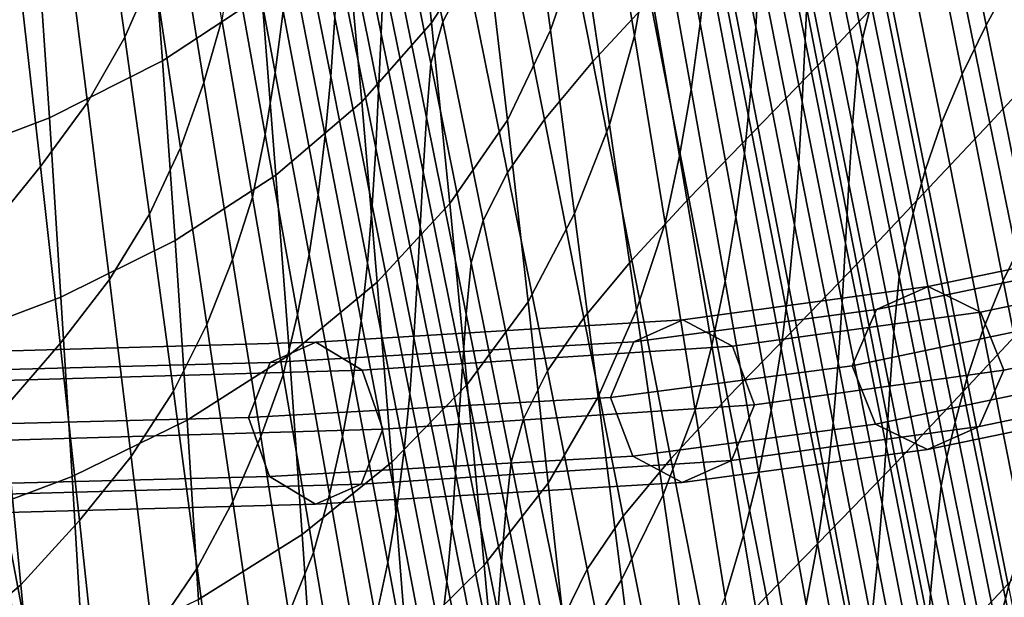
# Model space of a CAD drawing. Units: inches. Extents: x -20.4 to 20.4, y -18.4 to 18.4.
# Drawn here: x 8.8 to 13.3, y -5.7 to -3.1 of the extents above; entities that cross this region are included whole.
import ezdxf

# ---------------------------------------------------------------- set-up
doc = ezdxf.new("R2010")
doc.units = ezdxf.units.IN
doc.header["$MEASUREMENT"] = 0
for name, color, linetype in [('Knoll Studio Chair Cushion', 2, 'Continuous'), ('Knoll Studio Chair Leg', 2, 'Continuous'), ('Knoll Studio Chair Shell', 2, 'Continuous')]:
    doc.layers.add(name, color=color, linetype=linetype)

msp = doc.modelspace()

# ---------------------------------------------------------------- linework, layer by layer
at = {"layer": 'Knoll Studio Chair Cushion'}
for points in [[(8.9048, -11.3674, 16.0072), (7.6776, -4.9781, 14.7297), (7.5742, -4.9746, 14.7902), (8.8004, -11.3518, 16.0656)], [(9.0052, -11.3843, 15.9425), (7.7768, -4.983, 14.6629), (7.6776, -4.9781, 14.7297), (8.9048, -11.3674, 16.0072)], [(9.1056, -11.4011, 15.8777), (7.8761, -4.9879, 14.596), (7.7768, -4.983, 14.6629), (9.0052, -11.3843, 15.9425)], [(9.1922, -11.4213, 15.7963), (7.9617, -4.9967, 14.5126), (7.8761, -4.9879, 14.596), (9.1056, -11.4011, 15.8777)], [(9.2786, -11.4412, 15.7146), (8.047, -5.0055, 14.429), (7.9617, -4.9967, 14.5126), (9.1922, -11.4213, 15.7963)], [(9.3497, -11.4638, 15.6201), (8.1168, -5.0177, 14.3326), (8.047, -5.0055, 14.429), (9.2786, -11.4412, 15.7146)], [(9.4191, -11.4862, 15.5243), (8.1852, -5.0301, 14.235), (8.1168, -5.0177, 14.3326), (9.3497, -11.4638, 15.6201)], [(9.4724, -11.5106, 15.4195), (8.2374, -5.0453, 14.1286), (8.1852, -5.0301, 14.235), (9.4191, -11.4862, 15.5243)], [(9.5225, -11.5347, 15.3128), (8.2865, -5.061, 14.0204), (8.2374, -5.0453, 14.1286), (9.4724, -11.5106, 15.4195)], [(9.5566, -11.5599, 15.2007), (8.3196, -5.0787, 13.907), (8.2865, -5.061, 14.0204), (9.5225, -11.5347, 15.3128)], [(9.5856, -11.5849, 15.0869), (8.3476, -5.097, 13.792), (8.3196, -5.0787, 13.907), (9.5566, -11.5599, 15.2007)], [(9.6151, -11.7119, 14.3884), (8.3765, -5.2183, 13.0925), (8.3476, -5.097, 13.792), (9.5856, -11.5849, 15.0869)], [(9.8092, -11.7058, 14.4014), (8.5709, -5.2029, 13.1039), (8.4615, -5.2117, 13.097), (9.7001, -11.7103, 14.3938)], [(9.9054, -11.7122, 14.3441), (8.6677, -5.2064, 13.0461), (8.5709, -5.2029, 13.1039), (9.8092, -11.7058, 14.4014)], [(9.7001, -11.7103, 14.3938), (8.4615, -5.2117, 13.097), (8.3765, -5.2183, 13.0925), (9.6151, -11.7119, 14.3884)], [(8.5709, -5.2611, 12.7738), (8.6677, -5.2446, 12.8294), (9.9054, -11.7504, 14.1274), (9.8092, -11.764, 14.0713)], [(9.9524, -11.7292, 14.2354), (8.715, -5.2223, 12.9372), (8.6677, -5.2064, 13.0461), (9.9054, -11.7122, 14.3441)], [(8.6677, -5.2446, 12.8294), (8.715, -5.2223, 12.9372), (9.9524, -11.7292, 14.2354), (9.9054, -11.7504, 14.1274)], [(8.3476, -5.3969, 12.091), (8.3765, -5.2717, 12.7898), (9.6151, -11.7652, 14.0857), (9.5856, -11.8848, 13.3858)], [(9.7001, -11.7656, 14.0801), (8.4615, -5.267, 12.7833), (8.3765, -5.2717, 12.7898), (9.6151, -11.7652, 14.0857)], [(9.8092, -11.764, 14.0713), (8.5709, -5.2611, 12.7738), (8.4615, -5.267, 12.7833), (9.7001, -11.7656, 14.0801)], [(8.2865, -5.4412, 11.864), (8.3196, -5.419, 11.9766), (9.5566, -11.9003, 13.2703), (9.5225, -11.9149, 13.1564)], [(8.3196, -5.419, 11.9766), (8.3476, -5.3969, 12.091), (9.5856, -11.8848, 13.3858), (9.5566, -11.9003, 13.2703)], [(8.1852, -5.4856, 11.6518), (8.2374, -5.4635, 11.757), (9.4724, -11.9287, 13.0479), (9.4191, -11.9417, 12.9411)], [(8.2374, -5.4635, 11.757), (8.2865, -5.4412, 11.864), (9.5225, -11.9149, 13.1564), (9.4724, -11.9287, 13.0479)], [(8.047, -5.5288, 11.4612), (8.1168, -5.5073, 11.5558), (9.3497, -11.9534, 12.8433), (9.2786, -11.9645, 12.7468)], [(8.1168, -5.5073, 11.5558), (8.1852, -5.4856, 11.6518), (9.4191, -11.9417, 12.9411), (9.3497, -11.9534, 12.8433)], [(7.8761, -5.5694, 11.2982), (7.9617, -5.5491, 11.3795), (9.1922, -11.9737, 12.6632), (9.1056, -11.9826, 12.5799)], [(7.9617, -5.5491, 11.3795), (8.047, -5.5288, 11.4612), (9.2786, -11.9645, 12.7468), (9.1922, -11.9737, 12.6632)], [(7.6776, -5.6059, 11.1691), (7.7768, -5.5876, 11.2337), (9.0052, -11.989, 12.5133), (8.9048, -11.9953, 12.4466)], [(7.7768, -5.5876, 11.2337), (7.8761, -5.5694, 11.2982), (9.1056, -11.9826, 12.5799), (9.0052, -11.989, 12.5133)], [(7.5742, -5.6233, 11.1111), (7.6776, -5.6059, 11.1691), (8.9048, -11.9953, 12.4466), (8.8004, -12.0006, 12.3865)]]:
    msp.add_3dface(points, dxfattribs=at)
at = {"layer": 'Knoll Studio Chair Leg'}
for points in [[(12.6749, -4.3881, 12.2864), (13.4592, -4.2242, 14.1274), (13.7079, -4.1175, 14.074), (12.908, -4.2842, 12.1932)], [(12.908, -4.2842, 12.1932), (13.7079, -4.1175, 14.074), (13.9593, -4.2299, 14.0393), (13.1437, -4.3991, 12.1156)], [(12.564, -4.6426, 12.3444), (13.3409, -4.4801, 14.1707), (13.4592, -4.2242, 14.1274), (12.6749, -4.3881, 12.2864)], [(13.1437, -4.3991, 12.1156), (13.9593, -4.2299, 14.0393), (14.0718, -4.4913, 14.0423), (13.2491, -4.6616, 12.0965)], [(11.5778, -4.5338, 10.3282), (12.6749, -4.3881, 12.2864), (12.908, -4.2842, 12.1932), (11.7995, -4.4347, 10.1932)], [(11.7995, -4.4347, 10.1932), (12.908, -4.2842, 12.1932), (13.1437, -4.3991, 12.1156), (12.0234, -4.5534, 10.0658)], [(11.4727, -4.7858, 10.396), (12.564, -4.6426, 12.3444), (12.6749, -4.3881, 12.2864), (11.5778, -4.5338, 10.3282)], [(12.0234, -4.5534, 10.0658), (13.1437, -4.3991, 12.1156), (13.2491, -4.6616, 12.0965), (12.1237, -4.8175, 10.0172)], [(9.9357, -4.6269, 9.2097), (11.5778, -4.5338, 10.3282), (11.7995, -4.4347, 10.1932), (10.1423, -4.5358, 9.0261)], [(10.1423, -4.5358, 9.0261), (11.7995, -4.4347, 10.1932), (12.0234, -4.5534, 10.0658), (10.3506, -4.6611, 8.8388)], [(12.6694, -4.905, 12.3252), (13.4535, -4.7415, 14.1736), (13.3409, -4.4801, 14.1707), (12.564, -4.6426, 12.3444)], [(13.2491, -4.6616, 12.0965), (14.0718, -4.4913, 14.0423), (13.9536, -4.7472, 14.0856), (13.1383, -4.916, 12.1544)], [(8.0124, -4.6776, 8.6503), (9.9357, -4.6269, 9.2097), (10.1423, -4.5358, 9.0261), (8.1858, -4.5907, 8.4339)], [(8.1858, -4.5907, 8.4339), (10.1423, -4.5358, 9.0261), (10.3506, -4.6611, 8.8388), (8.3604, -4.7187, 8.2007)], [(9.8383, -4.8747, 9.2867), (11.4727, -4.7858, 10.396), (11.5778, -4.5338, 10.3282), (9.9357, -4.6269, 9.2097)], [(10.3506, -4.6611, 8.8388), (12.0234, -4.5534, 10.0658), (12.1237, -4.8175, 10.0172), (10.4442, -4.9281, 8.7535)], [(7.9311, -4.9229, 8.7275), (9.8383, -4.8747, 9.2867), (9.9357, -4.6269, 9.2097), (8.0124, -4.6776, 8.6503)], [(8.3604, -4.7187, 8.2007), (10.3506, -4.6611, 8.8388), (10.4442, -4.9281, 8.7535), (8.4389, -4.9867, 8.0835)], [(11.5731, -5.0498, 10.3475), (12.6694, -4.905, 12.3252), (12.564, -4.6426, 12.3444), (11.4727, -4.7858, 10.396)], [(12.1237, -4.8175, 10.0172), (13.2491, -4.6616, 12.0965), (13.1383, -4.916, 12.1544), (12.0186, -5.0694, 10.0851)], [(12.9051, -5.0199, 12.2477), (13.7048, -4.8539, 14.139), (13.4535, -4.7415, 14.1736), (12.6694, -4.905, 12.3252)], [(13.1383, -4.916, 12.1544), (13.9536, -4.7472, 14.0856), (13.7048, -4.8539, 14.139), (12.9051, -5.0199, 12.2477)], [(9.9318, -5.1417, 9.2013), (11.5731, -5.0498, 10.3475), (11.4727, -4.7858, 10.396), (9.8383, -4.8747, 9.2867)], [(10.4442, -4.9281, 8.7535), (12.1237, -4.8175, 10.0172), (12.0186, -5.0694, 10.0851), (10.3468, -5.1759, 8.8305)], [(8.0096, -5.1908, 8.6103), (9.9318, -5.1417, 9.2013), (9.8383, -4.8747, 9.2867), (7.9311, -4.9229, 8.7275)], [(8.4389, -4.9867, 8.0835), (10.4442, -4.9281, 8.7535), (10.3468, -5.1759, 8.8305), (8.3575, -5.232, 8.1607)], [(11.7969, -5.1685, 10.2201), (12.9051, -5.0199, 12.2477), (12.6694, -4.905, 12.3252), (11.5731, -5.0498, 10.3475)], [(12.0186, -5.0694, 10.0851), (13.1383, -4.916, 12.1544), (12.9051, -5.0199, 12.2477), (11.7969, -5.1685, 10.2201)], [(10.1402, -5.267, 9.014), (11.7969, -5.1685, 10.2201), (11.5731, -5.0498, 10.3475), (9.9318, -5.1417, 9.2013)], [(10.3468, -5.1759, 8.8305), (12.0186, -5.0694, 10.0851), (11.7969, -5.1685, 10.2201), (10.1402, -5.267, 9.014)], [(8.1842, -5.3189, 8.3771), (10.1402, -5.267, 9.014), (9.9318, -5.1417, 9.2013), (8.0096, -5.1908, 8.6103)], [(8.3575, -5.232, 8.1607), (10.3468, -5.1759, 8.8305), (10.1402, -5.267, 9.014), (8.1842, -5.3189, 8.3771)]]:
    msp.add_3dface(points, dxfattribs=at)
at = {"layer": 'Knoll Studio Chair Shell'}
for points in [[(10.665, -3.0928, 11.8231), (10.5797, -2.2749, 11.7255), (10.8122, -1.8888, 12.1434), (10.9115, -2.7109, 12.2376)], [(11.2015, -3.127, 12.7478), (11.0901, -2.299, 12.653), (11.217, -1.8823, 13.0827), (11.3434, -2.7181, 13.1809)], [(11.8783, -3.0966, 14.8842), (11.7161, -2.2233, 14.7834), (11.7424, -1.9214, 15.1413), (11.9105, -2.8019, 15.2417)], [(12.1289, -3.1113, 16.0654), (11.9526, -2.2175, 15.9644), (11.9656, -1.9264, 16.3287), (12.1452, -2.8267, 16.4299)], [(10.6449, -1.9798, 19.3163), (10.5325, -2.193, 19.0132), (10.7154, -3.089, 19.1323), (10.8263, -2.8747, 19.4504)], [(11.5812, -3.1526, 13.7297), (11.4419, -2.308, 13.6262), (11.4887, -1.9829, 13.9751), (11.637, -2.8382, 14.0772)], [(12.3513, -3.1731, 17.2648), (12.1674, -2.2583, 17.1621), (12.1772, -1.9736, 17.528), (12.3634, -2.8971, 17.6315)], [(13.1699, -3.1045, 19.3503), (12.9843, -2.1765, 19.2207), (13.1017, -1.9591, 19.2714), (13.2885, -2.8839, 19.3999)], [(10.4365, -3.1434, 17.6856), (10.448, -2.887, 18.0293), (10.2695, -2.0085, 17.9248), (10.2597, -2.2733, 17.5799)], [(9.4098, -2.8591, 13.5361), (9.2875, -2.061, 13.4204), (9.1678, -2.3595, 13.129), (9.2797, -3.1582, 13.2449)], [(11.4763, -2.0895, 20.3075), (11.2158, -2.371, 20.0467), (11.3923, -3.2682, 20.1987), (11.6515, -2.9885, 20.4632)], [(12.5283, -2.0687, 21.0319), (12.234, -2.3853, 20.8805), (12.4098, -3.2852, 21.0307), (12.7069, -2.9671, 21.1764)], [(12.6107, -3.1641, 18.6609), (12.4191, -2.2192, 18.5465), (12.4593, -2.0661, 18.7129), (12.6499, -3.0095, 18.8354)], [(8.808, -2.9431, 12.5985), (8.7155, -2.1447, 12.476), (8.4932, -2.4521, 12.2653), (8.575, -3.2467, 12.3906)], [(9.4494, -3.2652, 10.6215), (9.3894, -2.4531, 10.5023), (9.831, -2.1541, 10.841), (9.8983, -2.9678, 10.9525)], [(13.0608, -3.3255, 19.2859), (12.8754, -2.3939, 19.1561), (12.9843, -2.1765, 19.2207), (13.1699, -3.1045, 19.3503)], [(9.9586, -3.3175, 15.0773), (9.9942, -3.0406, 15.4146), (9.8348, -2.2113, 15.3011), (9.8051, -2.4963, 14.9614)], [(10.2089, -3.3354, 16.2056), (10.2269, -3.0691, 16.5475), (10.056, -2.2197, 16.4386), (10.0413, -2.4922, 16.0956)], [(10.5325, -2.193, 19.0132), (10.4794, -2.3775, 18.7143), (10.6614, -3.2774, 18.8153), (10.7154, -3.089, 19.1323)], [(11.8367, -3.3938, 14.5301), (11.6815, -2.5287, 14.4286), (11.7161, -2.2233, 14.7834), (11.8783, -3.0966, 14.8842)], [(12.1069, -3.3966, 15.7027), (11.9348, -2.5091, 15.602), (11.9526, -2.2175, 15.9644), (12.1289, -3.1113, 16.0654)], [(12.5862, -3.2928, 18.4665), (12.3953, -2.347, 18.3613), (12.4191, -2.2192, 18.5465), (12.6107, -3.1641, 18.6609)], [(12.3389, -3.4498, 16.8979), (12.1573, -2.5425, 16.7958), (12.1674, -2.2583, 17.1621), (12.3513, -3.1731, 17.2648)], [(9.717, -3.0791, 14.2887), (9.5765, -2.2776, 14.166), (9.5058, -2.564, 13.8447), (9.6364, -3.3628, 13.9628)], [(10.4254, -3.4008, 17.3418), (10.4365, -3.1434, 17.6856), (10.2597, -2.2733, 17.5799), (10.2505, -2.5382, 17.235)], [(10.3489, -3.4504, 11.4279), (10.2757, -2.6354, 11.3241), (10.5797, -2.2749, 11.7255), (10.665, -3.0928, 11.8231)], [(11.0075, -3.5321, 12.3316), (10.9115, -2.7109, 12.2376), (11.0901, -2.299, 12.653), (11.2015, -3.127, 12.7478)], [(11.4678, -3.5537, 13.2794), (11.3434, -2.7181, 13.1809), (11.4419, -2.308, 13.6262), (11.5812, -3.1526, 13.7297)], [(12.5655, -3.5557, 18.1015), (12.3774, -2.6217, 17.9972), (12.3953, -2.347, 18.3613), (12.5862, -3.2928, 18.4665)], [(13.2928, -2.3499, 21.3773), (13.0042, -2.6566, 21.2921), (13.1861, -3.5467, 21.4253), (13.4793, -3.2306, 21.5002)], [(9.2797, -3.1582, 13.2449), (9.1678, -2.3595, 13.129), (9.009, -2.6534, 12.8524), (9.1101, -3.4527, 12.971)], [(10.6416, -3.5203, 18.4752), (10.6614, -3.2774, 18.8153), (10.4794, -2.3775, 18.7143), (10.4617, -2.6318, 18.3724)], [(11.2158, -2.371, 20.0467), (10.9953, -2.6342, 19.7585), (11.1739, -3.5298, 19.9028), (11.3923, -3.2682, 20.1987)], [(12.234, -2.3853, 20.8805), (11.937, -2.6931, 20.6911), (12.1118, -3.5929, 20.8445), (12.4098, -3.2852, 21.0307)], [(12.9676, -3.5454, 19.2038), (12.7811, -2.6097, 19.0749), (12.8754, -2.3939, 19.1561), (13.0608, -3.3255, 19.2859)], [(8.9381, -3.5218, 10.3397), (8.883, -2.711, 10.2133), (9.3894, -2.4531, 10.5023), (9.4494, -3.2652, 10.6215)], [(9.9133, -3.5974, 14.7427), (9.9586, -3.3175, 15.0773), (9.8051, -2.4963, 14.9614), (9.7663, -2.7852, 14.6238)], [(10.1847, -3.6023, 15.8656), (10.2089, -3.3354, 16.2056), (10.0413, -2.4922, 16.0956), (10.0212, -2.7657, 15.7541)], [(11.7841, -3.6939, 14.1798), (11.637, -2.8382, 14.0772), (11.6815, -2.5287, 14.4286), (11.8367, -3.3938, 14.5301)], [(12.0776, -3.6828, 15.3426), (11.9105, -2.8019, 15.2417), (11.9348, -2.5091, 15.602), (12.1069, -3.3966, 15.7027)], [(9.6364, -3.3628, 13.9628), (9.5058, -2.564, 13.8447), (9.4098, -2.8591, 13.5361), (9.5305, -3.6573, 13.6515)], [(10.4129, -3.6593, 16.9985), (10.4254, -3.4008, 17.3418), (10.2505, -2.5382, 17.235), (10.2401, -2.8034, 16.8908)], [(12.3239, -3.7271, 16.5315), (12.1452, -2.8267, 16.4299), (12.1573, -2.5425, 16.7958), (12.3389, -3.4498, 16.8979)], [(12.5491, -3.8209, 17.7349), (12.3634, -2.8971, 17.6315), (12.3774, -2.6217, 17.9972), (12.5655, -3.5557, 18.1015)], [(12.8946, -3.7594, 19.0987), (12.7064, -2.8194, 18.9721), (12.7811, -2.6097, 19.0749), (12.9676, -3.5454, 19.2038)], [(9.1101, -3.4527, 12.971), (9.009, -2.6534, 12.8524), (8.808, -2.9431, 12.5985), (8.8985, -3.7417, 12.721)], [(9.9618, -3.7807, 11.0639), (9.8983, -2.9678, 10.9525), (10.2757, -2.6354, 11.3241), (10.3489, -3.4504, 11.4279)], [(10.626, -3.7658, 18.1336), (10.6416, -3.5203, 18.4752), (10.4617, -2.6318, 18.3724), (10.448, -2.887, 18.0293)], [(10.9953, -2.6342, 19.7585), (10.8263, -2.8747, 19.4504), (11.0071, -3.7697, 19.5835), (11.1739, -3.5298, 19.9028)], [(13.0042, -2.6566, 21.2921), (12.7069, -2.9671, 21.1764), (12.886, -3.8637, 21.3183), (13.1861, -3.5467, 21.4253)], [(8.3785, -3.7346, 10.111), (8.3265, -2.9247, 9.9786), (8.883, -2.711, 10.2133), (8.9381, -3.5218, 10.3397)], [(10.7469, -3.9097, 11.9205), (10.665, -3.0928, 11.8231), (10.9115, -2.7109, 12.2376), (11.0075, -3.5321, 12.3316)], [(11.937, -2.6931, 20.6911), (11.6515, -2.9885, 20.4632), (11.8266, -3.8871, 20.6165), (12.1118, -3.5929, 20.8445)], [(11.3104, -3.9544, 12.8427), (11.2015, -3.127, 12.7478), (11.3434, -2.7181, 13.1809), (11.4678, -3.5537, 13.2794)], [(9.8564, -3.8808, 14.4115), (9.9133, -3.5974, 14.7427), (9.7663, -2.7852, 14.6238), (9.717, -3.0791, 14.2887)], [(10.1526, -3.8701, 15.528), (10.1847, -3.6023, 15.8656), (10.0212, -2.7657, 15.7541), (9.9942, -3.0406, 15.4146)], [(10.397, -3.9186, 16.6563), (10.4129, -3.6593, 16.9985), (10.2401, -2.8034, 16.8908), (10.2269, -3.0691, 16.5475)], [(11.719, -3.9974, 13.8339), (11.5812, -3.1526, 13.7297), (11.637, -2.8382, 14.0772), (11.7841, -3.6939, 14.1798)], [(12.0393, -3.9703, 14.9856), (11.8783, -3.0966, 14.8842), (11.9105, -2.8019, 15.2417), (12.0776, -3.6828, 15.3426)], [(12.3042, -4.0053, 16.1667), (12.1289, -3.1113, 16.0654), (12.1452, -2.8267, 16.4299), (12.3239, -3.7271, 16.5315)], [(12.84, -3.9531, 18.957), (12.6499, -3.0095, 18.8354), (12.7064, -2.8194, 18.9721), (12.8946, -3.7594, 19.0987)], [(9.5305, -3.6573, 13.6515), (9.4098, -2.8591, 13.5361), (9.2797, -3.1582, 13.2449), (9.3899, -3.9571, 13.3606)], [(10.6127, -4.0137, 17.7911), (10.626, -3.7658, 18.1336), (10.448, -2.887, 18.0293), (10.4365, -3.1434, 17.6856)], [(10.8263, -2.8747, 19.4504), (10.7154, -3.089, 19.1323), (10.8978, -3.9852, 19.2507), (11.0071, -3.7697, 19.5835)], [(13.3556, -4.0326, 19.4786), (13.1699, -3.1045, 19.3503), (13.2885, -2.8839, 19.3999), (13.4755, -3.8085, 19.5273)], [(12.5346, -4.0882, 17.3675), (12.3513, -3.1731, 17.2648), (12.3634, -2.8971, 17.6315), (12.5491, -3.8209, 17.7349)], [(8.8985, -3.7417, 12.721), (8.808, -2.9431, 12.5985), (8.575, -3.2467, 12.3906), (8.6548, -4.0416, 12.5161)], [(9.5062, -4.0765, 10.7409), (9.4494, -3.2652, 10.6215), (9.8983, -2.9678, 10.9525), (9.9618, -3.7807, 11.0639)], [(12.7069, -2.9671, 21.1764), (12.4098, -3.2852, 21.0307), (12.5861, -4.1835, 21.1779), (12.886, -3.8637, 21.3183)], [(11.6515, -2.9885, 20.4632), (11.3923, -3.2682, 20.1987), (11.5686, -4.1652, 20.3484), (11.8266, -3.8871, 20.6165)], [(12.8018, -4.1092, 18.7747), (12.6107, -3.1641, 18.6609), (12.6499, -3.0095, 18.8354), (12.84, -3.9531, 18.957)], [(10.1113, -4.1392, 15.1931), (10.1526, -3.8701, 15.528), (9.9942, -3.0406, 15.4146), (9.9586, -3.3175, 15.0773)], [(9.8564, -3.8808, 14.4115), (9.717, -3.0791, 14.2887), (9.6364, -3.3628, 13.9628), (9.7655, -4.1617, 14.0809)], [(10.3756, -4.1787, 16.3156), (10.397, -3.9186, 16.6563), (10.2269, -3.0691, 16.5475), (10.2089, -3.3354, 16.2056)], [(10.4186, -4.2644, 11.5315), (10.3489, -3.4504, 11.4279), (10.665, -3.0928, 11.8231), (10.7469, -3.9097, 11.9205)], [(10.7154, -3.089, 19.1323), (10.6614, -3.2774, 18.8153), (10.843, -4.1775, 18.9161), (10.8978, -3.9852, 19.2507)], [(11.9906, -4.2593, 14.6322), (11.8367, -3.3938, 14.5301), (11.8783, -3.0966, 14.8842), (12.0393, -3.9703, 14.9856)], [(12.278, -4.2842, 15.8039), (12.1069, -3.3966, 15.7027), (12.1289, -3.1113, 16.0654), (12.3042, -4.0053, 16.1667)], [(13.2464, -4.2572, 19.4142), (13.0608, -3.3255, 19.2859), (13.1699, -3.1045, 19.3503), (13.3556, -4.0326, 19.4786)], [(10.5997, -4.2636, 17.4485), (10.6127, -4.0137, 17.7911), (10.4365, -3.1434, 17.6856), (10.4254, -3.4008, 17.3418)], [(11.1008, -4.3526, 12.4255), (11.0075, -3.5321, 12.3316), (11.2015, -3.127, 12.7478), (11.3104, -3.9544, 12.8427)], [(11.5903, -4.3892, 13.3785), (11.4678, -3.5537, 13.2794), (11.5812, -3.1526, 13.7297), (11.719, -3.9974, 13.8339)], [(9.3899, -3.9571, 13.3606), (9.2797, -3.1582, 13.2449), (9.1101, -3.4527, 12.971), (9.2094, -4.2523, 13.0896)], [(12.5196, -4.3573, 17.0001), (12.3389, -3.4498, 16.8979), (12.3513, -3.1731, 17.2648), (12.5346, -4.0882, 17.3675)], [(12.7766, -4.2386, 18.5712), (12.5862, -3.2928, 18.4665), (12.6107, -3.1641, 18.6609), (12.8018, -4.1092, 18.7747)], [(13.4793, -3.2306, 21.5002), (13.1861, -3.5467, 21.4253), (13.369, -4.4348, 21.556), (13.6664, -4.1096, 21.6215)], [(8.9907, -4.3322, 10.4665), (8.9381, -3.5218, 10.3397), (9.4494, -3.2652, 10.6215), (9.5062, -4.0765, 10.7409)], [(10.8211, -4.4093, 18.5778), (10.843, -4.1775, 18.9161), (10.6614, -3.2774, 18.8153), (10.6416, -3.5203, 18.4752)], [(11.3923, -3.2682, 20.1987), (11.1739, -3.5298, 19.9028), (11.3521, -4.4255, 20.0452), (11.5686, -4.1652, 20.3484)], [(12.4098, -3.2852, 21.0307), (12.1118, -3.5929, 20.8445), (12.287, -4.4915, 20.9947), (12.5861, -4.1835, 21.1779)], [(10.0591, -4.4099, 14.8617), (10.1113, -4.1392, 15.1931), (9.9586, -3.3175, 15.0773), (9.9133, -3.5974, 14.7427)], [(10.3472, -4.4392, 15.9772), (10.3756, -4.1787, 16.3156), (10.2089, -3.3354, 16.2056), (10.1847, -3.6023, 15.8656)], [(12.7532, -4.49, 18.2053), (12.5655, -3.5557, 18.1015), (12.5862, -3.2928, 18.4665), (12.7766, -4.2386, 18.5712)], [(13.1539, -4.4811, 19.3311), (12.9676, -3.5454, 19.2038), (13.0608, -3.3255, 19.2859), (13.2464, -4.2572, 19.4142)], [(9.7655, -4.1617, 14.0809), (9.6364, -3.3628, 13.9628), (9.5305, -3.6573, 13.6515), (9.6496, -4.4556, 13.767)], [(10.5849, -4.5154, 17.1062), (10.5997, -4.2636, 17.4485), (10.4254, -3.4008, 17.3418), (10.4129, -3.6593, 16.9985)], [(11.9298, -4.5499, 14.2831), (11.7841, -3.6939, 14.1798), (11.8367, -3.3938, 14.5301), (11.9906, -4.2593, 14.6322)], [(12.2434, -4.5638, 15.444), (12.0776, -3.6828, 15.3426), (12.1069, -3.3966, 15.7027), (12.278, -4.2842, 15.8039)], [(9.2094, -4.2523, 13.0896), (9.1101, -3.4527, 12.971), (8.8985, -3.7417, 12.721), (8.9872, -4.5407, 12.8437)], [(10.0223, -4.5927, 11.1754), (9.9618, -3.7807, 11.0639), (10.3489, -3.4504, 11.4279), (10.4186, -4.2644, 11.5315)], [(12.5017, -4.6278, 16.6333), (12.3239, -3.7271, 16.5315), (12.3389, -3.4498, 16.8979), (12.5196, -4.3573, 17.0001)], [(8.4286, -4.5443, 10.2441), (8.3785, -3.7346, 10.111), (8.9381, -3.5218, 10.3397), (8.9907, -4.3322, 10.4665)], [(10.8036, -4.6451, 18.2377), (10.8211, -4.4093, 18.5778), (10.6416, -3.5203, 18.4752), (10.626, -3.7658, 18.1336)], [(10.8258, -4.7259, 12.0179), (10.7469, -3.9097, 11.9205), (11.0075, -3.5321, 12.3316), (11.1008, -4.3526, 12.4255)], [(11.1739, -3.5298, 19.9028), (11.0071, -3.7697, 19.5835), (11.1875, -4.665, 19.715), (11.3521, -4.4255, 20.0452)], [(11.4173, -4.7816, 12.938), (11.3104, -3.9544, 12.8427), (11.4678, -3.5537, 13.2794), (11.5903, -4.3892, 13.3785)], [(12.7343, -4.7453, 17.838), (12.5491, -3.8209, 17.7349), (12.5655, -3.5557, 18.1015), (12.7532, -4.49, 18.2053)], [(13.1861, -3.5467, 21.4253), (12.886, -3.8637, 21.3183), (13.0661, -4.7581, 21.457), (13.369, -4.4348, 21.556)], [(13.0826, -4.6995, 19.2237), (12.8946, -3.7594, 19.0987), (12.9676, -3.5454, 19.2038), (13.1539, -4.4811, 19.3311)], [(9.9947, -4.6826, 14.5344), (10.0591, -4.4099, 14.8617), (9.9133, -3.5974, 14.7427), (9.8564, -3.8808, 14.4115)], [(12.1118, -3.5929, 20.8445), (11.8266, -3.8871, 20.6165), (12.0019, -4.7849, 20.7666), (12.287, -4.4915, 20.9947)], [(10.3101, -4.6999, 15.6415), (10.3472, -4.4392, 15.9772), (10.1847, -3.6023, 15.8656), (10.1526, -3.8701, 15.528)], [(9.6496, -4.4556, 13.767), (9.5305, -3.6573, 13.6515), (9.3899, -3.9571, 13.3606), (9.4985, -4.7562, 13.4764)], [(10.5661, -4.7684, 16.7651), (10.5849, -4.5154, 17.1062), (10.4129, -3.6593, 16.9985), (10.397, -3.9186, 16.6563)], [(12.1991, -4.8441, 15.0874), (12.0393, -3.9703, 14.9856), (12.0776, -3.6828, 15.3426), (12.2434, -4.5638, 15.444)], [(11.8554, -4.8423, 13.9387), (11.719, -3.9974, 13.8339), (11.7841, -3.6939, 14.1798), (11.9298, -4.5499, 14.2831)], [(12.4783, -4.8994, 16.2681), (12.3042, -4.0053, 16.1667), (12.3239, -3.7271, 16.5315), (12.5017, -4.6278, 16.6333)], [(8.9872, -4.5407, 12.8437), (8.8985, -3.7417, 12.721), (8.6548, -4.0416, 12.5161), (8.7329, -4.8366, 12.6418)], [(10.7883, -4.8845, 17.8966), (10.8036, -4.6451, 18.2377), (10.626, -3.7658, 18.1336), (10.6127, -4.0137, 17.7911)], [(11.0071, -3.7697, 19.5835), (10.8978, -3.9852, 19.2507), (11.0797, -4.8816, 19.3682), (11.1875, -4.665, 19.715)], [(13.0296, -4.8967, 19.0772), (12.84, -3.9531, 18.957), (12.8946, -3.7594, 19.0987), (13.0826, -4.6995, 19.2237)], [(9.5603, -4.8873, 10.8606), (9.5062, -4.0765, 10.7409), (9.9618, -3.7807, 11.0639), (10.0223, -4.5927, 11.1754)], [(12.7172, -5.004, 17.47), (12.5346, -4.0882, 17.3675), (12.5491, -3.8209, 17.7349), (12.7343, -4.7453, 17.838)], [(12.886, -3.8637, 21.3183), (12.5861, -4.1835, 21.1779), (12.7634, -5.08, 21.3215), (13.0661, -4.7581, 21.457)], [(9.9947, -4.6826, 14.5344), (9.8564, -3.8808, 14.4115), (9.7655, -4.1617, 14.0809), (9.8934, -4.9607, 14.199)], [(10.2628, -4.961, 15.3091), (10.3101, -4.6999, 15.6415), (10.1526, -3.8701, 15.528), (10.1113, -4.1392, 15.1931)], [(10.4855, -5.0778, 11.6353), (10.4186, -4.2644, 11.5315), (10.7469, -3.9097, 11.9205), (10.8258, -4.7259, 12.0179)], [(11.8266, -3.8871, 20.6165), (11.5686, -4.1652, 20.3484), (11.745, -5.0619, 20.495), (12.0019, -4.7849, 20.7666)], [(9.4985, -4.7562, 13.4764), (9.3899, -3.9571, 13.3606), (9.2094, -4.2523, 13.0896), (9.3071, -5.0521, 13.2082)], [(10.5412, -5.0221, 16.4258), (10.5661, -4.7684, 16.7651), (10.397, -3.9186, 16.6563), (10.3756, -4.1787, 16.3156)], [(11.1917, -5.1727, 12.5197), (11.1008, -4.3526, 12.4255), (11.3104, -3.9544, 12.8427), (11.4173, -4.7816, 12.938)], [(12.9923, -5.0545, 18.8874), (12.8018, -4.1092, 18.7747), (12.84, -3.9531, 18.957), (13.0296, -4.8967, 19.0772)], [(10.8978, -3.9852, 19.2507), (10.843, -4.1775, 18.9161), (11.0242, -5.0776, 19.0167), (11.0797, -4.8816, 19.3682)], [(11.7111, -5.2247, 13.4781), (11.5903, -4.3892, 13.3785), (11.719, -3.9974, 13.8339), (11.8554, -4.8423, 13.9387)], [(12.1432, -5.1249, 14.7349), (11.9906, -4.2593, 14.6322), (12.0393, -3.9703, 14.9856), (12.1991, -4.8441, 15.0874)], [(10.7732, -5.1269, 17.5551), (10.7883, -4.8845, 17.8966), (10.6127, -4.0137, 17.7911), (10.5997, -4.2636, 17.4485)], [(12.4477, -5.1719, 15.9054), (12.278, -4.2842, 15.8039), (12.3042, -4.0053, 16.1667), (12.4783, -4.8994, 16.2681)], [(13.4323, -5.1889, 19.5405), (13.2464, -4.2572, 19.4142), (13.3556, -4.0326, 19.4786), (13.5421, -4.9604, 19.605)], [(9.041, -5.1422, 10.5938), (8.9907, -4.3322, 10.4665), (9.5062, -4.0765, 10.7409), (9.5603, -4.8873, 10.8606)], [(12.6994, -5.2653, 17.102), (12.5196, -4.3573, 17.0001), (12.5346, -4.0882, 17.3675), (12.7172, -5.004, 17.47)], [(12.9665, -5.1847, 18.6753), (12.7766, -4.2386, 18.5712), (12.8018, -4.1092, 18.7747), (12.9923, -5.0545, 18.8874)], [(9.8934, -4.9607, 14.199), (9.7655, -4.1617, 14.0809), (9.6496, -4.4556, 13.767), (9.7675, -5.254, 13.8825)], [(10.2038, -5.2225, 14.9808), (10.2628, -4.961, 15.3091), (10.1113, -4.1392, 15.1931), (10.0591, -4.4099, 14.8617)], [(10.5085, -5.276, 16.0889), (10.5412, -5.0221, 16.4258), (10.3756, -4.1787, 16.3156), (10.3472, -4.4392, 15.9772)], [(11.0003, -5.2987, 18.6803), (11.0242, -5.0776, 19.0167), (10.843, -4.1775, 18.9161), (10.8211, -4.4093, 18.5778)], [(11.5686, -4.1652, 20.3484), (11.3521, -4.4255, 20.0452), (11.5303, -5.3212, 20.1849), (11.745, -5.0619, 20.495)], [(12.5861, -4.1835, 21.1779), (12.287, -4.4915, 20.9947), (12.4631, -5.3885, 21.1409), (12.7634, -5.08, 21.3215)], [(9.3071, -5.0521, 13.2082), (9.2094, -4.2523, 13.0896), (8.9872, -4.5407, 12.8437), (9.0743, -5.3398, 12.9666)], [(10.08, -5.4042, 11.2872), (10.0223, -4.5927, 11.1754), (10.4186, -4.2644, 11.5315), (10.4855, -5.0778, 11.6353)], [(10.7559, -5.3718, 17.214), (10.7732, -5.1269, 17.5551), (10.5997, -4.2636, 17.4485), (10.5849, -4.5154, 17.1062)], [(12.0741, -5.4061, 14.3869), (11.9298, -4.5499, 14.2831), (11.9906, -4.2593, 14.6322), (12.1432, -5.1249, 14.7349)], [(12.9403, -5.4249, 18.3085), (12.7532, -4.49, 18.2053), (12.7766, -4.2386, 18.5712), (12.9665, -5.1847, 18.6753)], [(13.3404, -5.417, 19.4564), (13.1539, -4.4811, 19.3311), (13.2464, -4.2572, 19.4142), (13.4323, -5.1889, 19.5405)], [(12.4078, -5.4449, 15.5457), (12.2434, -4.5638, 15.444), (12.278, -4.2842, 15.8039), (12.4477, -5.1719, 15.9054)], [(8.4771, -5.3537, 10.3779), (8.4286, -4.5443, 10.2441), (8.9907, -4.3322, 10.4665), (9.041, -5.1422, 10.5938)], [(10.9024, -5.5417, 12.1155), (10.8258, -4.7259, 12.0179), (11.1008, -4.3526, 12.4255), (11.1917, -5.1727, 12.5197)], [(12.6782, -5.5288, 16.7349), (12.5017, -4.6278, 16.6333), (12.5196, -4.3573, 17.0001), (12.6994, -5.2653, 17.102)], [(11.5223, -5.6087, 13.0339), (11.4173, -4.7816, 12.938), (11.5903, -4.3892, 13.3785), (11.7111, -5.2247, 13.4781)], [(10.1318, -5.4847, 14.6574), (10.2038, -5.2225, 14.9808), (10.0591, -4.4099, 14.8617), (9.9947, -4.6826, 14.5344)], [(10.4663, -5.5297, 15.7551), (10.5085, -5.276, 16.0889), (10.3472, -4.4392, 15.9772), (10.3101, -4.6999, 15.6415)], [(10.9807, -5.5251, 18.3417), (11.0003, -5.2987, 18.6803), (10.8211, -4.4093, 18.5778), (10.8036, -4.6451, 18.2377)], [(11.3521, -4.4255, 20.0452), (11.1875, -4.665, 19.715), (11.3677, -5.5605, 19.8446), (11.5303, -5.3212, 20.1849)], [(13.369, -4.4348, 21.556), (13.0661, -4.7581, 21.457), (13.2474, -5.6498, 21.5918), (13.553, -5.3203, 21.6837)], [(9.7675, -5.254, 13.8825), (9.6496, -4.4556, 13.767), (9.4985, -4.7562, 13.4764), (9.6057, -5.5554, 13.5923)], [(12.287, -4.4915, 20.9947), (12.0019, -4.7849, 20.7666), (12.1779, -5.6817, 20.9127), (12.4631, -5.3885, 21.1409)], [(12.9188, -5.6705, 17.9405), (12.7343, -4.7453, 17.838), (12.7532, -4.49, 18.2053), (12.9403, -5.4249, 18.3085)], [(13.2704, -5.6397, 19.3466), (13.0826, -4.6995, 19.2237), (13.1539, -4.4811, 19.3311), (13.3404, -5.417, 19.4564)], [(10.7342, -5.6182, 16.874), (10.7559, -5.3718, 17.214), (10.5849, -4.5154, 17.1062), (10.5661, -4.7684, 16.7651)], [(9.0743, -5.3398, 12.9666), (8.9872, -4.5407, 12.8437), (8.7329, -4.8366, 12.6418), (8.8096, -5.6318, 12.7679)], [(11.9902, -5.6874, 14.0441), (11.8554, -4.8423, 13.9387), (11.9298, -4.5499, 14.2831), (12.0741, -5.4061, 14.3869)], [(12.3572, -5.7179, 15.1896), (12.1991, -4.8441, 15.0874), (12.2434, -4.5638, 15.444), (12.4078, -5.4449, 15.5457)], [(9.6119, -5.6976, 10.9808), (9.5603, -4.8873, 10.8606), (10.0223, -4.5927, 11.1754), (10.08, -5.4042, 11.2872)], [(10.9633, -5.7561, 18.0019), (10.9807, -5.5251, 18.3417), (10.8036, -4.6451, 18.2377), (10.7883, -4.8845, 17.8966)], [(11.1875, -4.665, 19.715), (11.0797, -4.8816, 19.3682), (11.2612, -5.7783, 19.4845), (11.3677, -5.5605, 19.8446)], [(12.651, -5.7938, 16.3696), (12.4783, -4.8994, 16.2681), (12.5017, -4.6278, 16.6333), (12.6782, -5.5288, 16.7349)], [(10.1318, -5.4847, 14.6574), (9.9947, -4.6826, 14.5344), (9.8934, -4.9607, 14.199), (10.0201, -5.7599, 14.3173)], [(10.413, -5.7828, 15.4252), (10.4663, -5.5297, 15.7551), (10.3101, -4.6999, 15.6415), (10.2628, -4.961, 15.3091)], [(13.2188, -5.8406, 19.1955), (13.0296, -4.8967, 19.0772), (13.0826, -4.6995, 19.2237), (13.2704, -5.6397, 19.3466)], [(9.6057, -5.5554, 13.5923), (9.4985, -4.7562, 13.4764), (9.3071, -5.0521, 13.2082), (9.4035, -5.852, 13.3271)], [(10.5501, -5.8907, 11.7395), (10.4855, -5.0778, 11.6353), (10.8258, -4.7259, 12.0179), (10.9024, -5.5417, 12.1155)], [(12.899, -5.9205, 17.5719), (12.7172, -5.004, 17.47), (12.7343, -4.7453, 17.838), (12.9188, -5.6705, 17.9405)], [(13.0661, -4.7581, 21.457), (12.7634, -5.08, 21.3215), (12.942, -5.974, 21.4607), (13.2474, -5.6498, 21.5918)], [(10.7056, -5.8655, 16.536), (10.7342, -5.6182, 16.874), (10.5661, -4.7684, 16.7651), (10.5412, -5.0221, 16.4258)], [(11.2808, -5.9926, 12.6144), (11.1917, -5.1727, 12.5197), (11.4173, -4.7816, 12.938), (11.5223, -5.6087, 13.0339)], [(12.0019, -4.7849, 20.7666), (11.745, -5.0619, 20.495), (11.9218, -5.9579, 20.6378), (12.1779, -5.6817, 20.9127)], [(8.8096, -5.6318, 12.7679), (8.7329, -4.8366, 12.6418), (8.4283, -5.1051, 12.4612), (8.4968, -5.8959, 12.5912)], [(11.8305, -6.0604, 13.5783), (11.7111, -5.2247, 13.4781), (11.8554, -4.8423, 13.9387), (11.9902, -5.6874, 14.0441)], [(12.294, -5.9905, 14.8379), (12.1432, -5.1249, 14.7349), (12.1991, -4.8441, 15.0874), (12.3572, -5.7179, 15.1896)], [(9.0894, -5.9519, 10.7218), (9.041, -5.1422, 10.5938), (9.5603, -4.8873, 10.8606), (9.6119, -5.6976, 10.9808)], [(10.9459, -5.9908, 17.6616), (10.9633, -5.7561, 18.0019), (10.7883, -4.8845, 17.8966), (10.7732, -5.1269, 17.5551)], [(11.0797, -4.8816, 19.3682), (11.0242, -5.0776, 19.0167), (11.2049, -5.9778, 19.1173), (11.2612, -5.7783, 19.4845)], [(12.6156, -6.0597, 16.0068), (12.4477, -5.1719, 15.9054), (12.4783, -4.8994, 16.2681), (12.651, -5.7938, 16.3696)], [(13.1822, -6, 18.9984), (12.9923, -5.0545, 18.8874), (13.0296, -4.8967, 19.0772), (13.2188, -5.8406, 19.1955)], [(10.0201, -5.7599, 14.3173), (9.8934, -4.9607, 14.199), (9.7675, -5.254, 13.8825), (9.8842, -6.0526, 13.9981)], [(10.3473, -6.0353, 15.1001), (10.413, -5.7828, 15.4252), (10.2628, -4.961, 15.3091), (10.2038, -5.2225, 14.9808)], [(10.6684, -6.1128, 16.2008), (10.7056, -5.8655, 16.536), (10.5412, -5.0221, 16.4258), (10.5085, -5.276, 16.0889)], [(12.8781, -6.1741, 17.2035), (12.6994, -5.2653, 17.102), (12.7172, -5.004, 17.47), (12.899, -5.9205, 17.5719)], [(9.4035, -5.852, 13.3271), (9.3071, -5.0521, 13.2082), (9.0743, -5.3398, 12.9666), (9.1603, -6.1391, 13.0899)], [(11.745, -5.0619, 20.495), (11.5303, -5.3212, 20.1849), (11.7085, -6.2167, 20.3214), (11.9218, -5.9579, 20.6378)], [(13.1558, -6.131, 18.7783), (12.9665, -5.1847, 18.6753), (12.9923, -5.0545, 18.8874), (13.1822, -6, 18.9984)], [(10.1355, -6.2153, 11.3995), (10.08, -5.4042, 11.2872), (10.4855, -5.0778, 11.6353), (10.5501, -5.8907, 11.7395)], [(11.179, -6.1888, 18.7825), (11.2049, -5.9778, 19.1173), (11.0242, -5.0776, 19.0167), (11.0003, -5.2987, 18.6803)], [(12.7634, -5.08, 21.3215), (12.4631, -5.3885, 21.1409), (12.6404, -6.2837, 21.2824), (12.942, -5.974, 21.4607)], [(8.5239, -6.163, 10.5125), (8.4771, -5.3537, 10.3779), (9.041, -5.1422, 10.5938), (9.0894, -5.9519, 10.7218)], [(10.9259, -6.2286, 17.3217), (10.9459, -5.9908, 17.6616), (10.7732, -5.1269, 17.5551), (10.7559, -5.3718, 17.214)], [(12.2167, -6.2623, 14.4912), (12.0741, -5.4061, 14.3869), (12.1432, -5.1249, 14.7349), (12.294, -5.9905, 14.8379)], [(10.9772, -6.3573, 12.2137), (10.9024, -5.5417, 12.1155), (11.1917, -5.1727, 12.5197), (11.2808, -5.9926, 12.6144)], [(12.5703, -6.3259, 15.6474), (12.4078, -5.4449, 15.5457), (12.4477, -5.1719, 15.9054), (12.6156, -6.0597, 16.0068)], [(13.1269, -6.3607, 18.4107), (12.9403, -5.4249, 18.3085), (12.9665, -5.1847, 18.6753), (13.1558, -6.131, 18.7783)], [(10.2676, -6.2869, 14.7806), (10.3473, -6.0353, 15.1001), (10.2038, -5.2225, 14.9808), (10.1318, -5.4847, 14.6574)], [(11.6259, -6.436, 13.1303), (11.5223, -5.6087, 13.0339), (11.7111, -5.2247, 13.4781), (11.8305, -6.0604, 13.5783)], [(9.8842, -6.0526, 13.9981), (9.7675, -5.254, 13.8825), (9.6057, -5.5554, 13.5923), (9.7119, -6.3547, 13.7084)], [(10.621, -6.3593, 15.869), (10.6684, -6.1128, 16.2008), (10.5085, -5.276, 16.0889), (10.4663, -5.5297, 15.7551)], [(12.8534, -6.4304, 16.8362), (12.6782, -5.5288, 16.7349), (12.6994, -5.2653, 17.102), (12.8781, -6.1741, 17.2035)], [(11.1574, -6.406, 18.4454), (11.179, -6.1888, 18.7825), (11.0003, -5.2987, 18.6803), (10.9807, -5.5251, 18.3417)], [(11.5303, -5.3212, 20.1849), (11.3677, -5.5605, 19.8446), (11.5476, -6.4562, 19.9716), (11.7085, -6.2167, 20.3214)], [(13.553, -5.3203, 21.6837), (13.2474, -5.6498, 21.5918), (13.4303, -6.5384, 21.7222), (13.7386, -6.2029, 21.8081)], [(9.1603, -6.1391, 13.0899), (9.0743, -5.3398, 12.9666), (8.8096, -5.6318, 12.7679), (8.885, -6.427, 12.8946)], [(10.901, -6.4683, 16.9831), (10.9259, -6.2286, 17.3217), (10.7559, -5.3718, 17.214), (10.7342, -5.6182, 16.874)], [(9.6617, -6.5075, 11.1017), (9.6119, -5.6976, 10.9808), (10.08, -5.4042, 11.2872), (10.1355, -6.2153, 11.3995)], [(12.1234, -6.5327, 14.15), (11.9902, -5.6874, 14.0441), (12.0741, -5.4061, 14.3869), (12.2167, -6.2623, 14.4912)], [(12.4631, -5.3885, 21.1409), (12.1779, -5.6817, 20.9127), (12.3548, -6.5772, 21.054), (12.6404, -6.2837, 21.2824)], [(13.1026, -6.5968, 18.0421), (12.9188, -5.6705, 17.9405), (12.9403, -5.4249, 18.3085), (13.1269, -6.3607, 18.4107)], [(12.5133, -6.5915, 15.2919), (12.3572, -5.7179, 15.1896), (12.4078, -5.4449, 15.5457), (12.5703, -6.3259, 15.6474)], [(10.2676, -6.2869, 14.7806), (10.1318, -5.4847, 14.6574), (10.0201, -5.7599, 14.3173), (10.1458, -6.5594, 14.4357)], [(9.7119, -6.3547, 13.7084), (9.6057, -5.5554, 13.5923), (9.4035, -5.852, 13.3271), (9.4989, -6.652, 13.4464)], [(10.5618, -6.6044, 15.5416), (10.621, -6.3593, 15.869), (10.4663, -5.5297, 15.7551), (10.413, -5.7828, 15.4252)], [(10.6128, -6.7035, 11.8442), (10.5501, -5.8907, 11.7395), (10.9024, -5.5417, 12.1155), (10.9772, -6.3573, 12.2137)], [(11.1377, -6.6286, 18.107), (11.1574, -6.406, 18.4454), (10.9807, -5.5251, 18.3417), (10.9633, -5.7561, 18.0019)], [(12.8219, -6.6885, 16.4707), (12.651, -5.7938, 16.3696), (12.6782, -5.5288, 16.7349), (12.8534, -6.4304, 16.8362)], [(11.3677, -5.5605, 19.8446), (11.2612, -5.7783, 19.4845), (11.4423, -6.6753, 19.5993), (11.5476, -6.4562, 19.9716)], [(8.885, -6.427, 12.8946), (8.8096, -5.6318, 12.7679), (8.4968, -5.8959, 12.5912), (8.5642, -6.6866, 12.7219)], [(10.8685, -6.7089, 16.6465), (10.901, -6.4683, 16.9831), (10.7342, -5.6182, 16.874), (10.7056, -5.8655, 16.536)], [(11.3685, -6.8126, 12.7098), (11.2808, -5.9926, 12.6144), (11.5223, -5.6087, 13.0339), (11.6259, -6.436, 13.1303)], [(13.4075, -6.7846, 19.3113), (13.2188, -5.8406, 19.1955), (13.2704, -5.6397, 19.3466), (13.4581, -6.5801, 19.4668)], [(12.1779, -5.6817, 20.9127), (11.9218, -5.9579, 20.6378), (12.0991, -6.8534, 20.7762), (12.3548, -6.5772, 21.054)], [(13.0798, -6.8382, 17.673), (12.899, -5.9205, 17.5719), (12.9188, -5.6705, 17.9405), (13.1026, -6.5968, 18.0421)], [(13.2474, -5.6498, 21.5918), (12.942, -5.974, 21.4607), (13.1222, -6.8653, 21.5947), (13.4303, -6.5384, 21.7222)]]:
    msp.add_3dface(points, dxfattribs=at)

doc.saveas('drawing.dxf')
